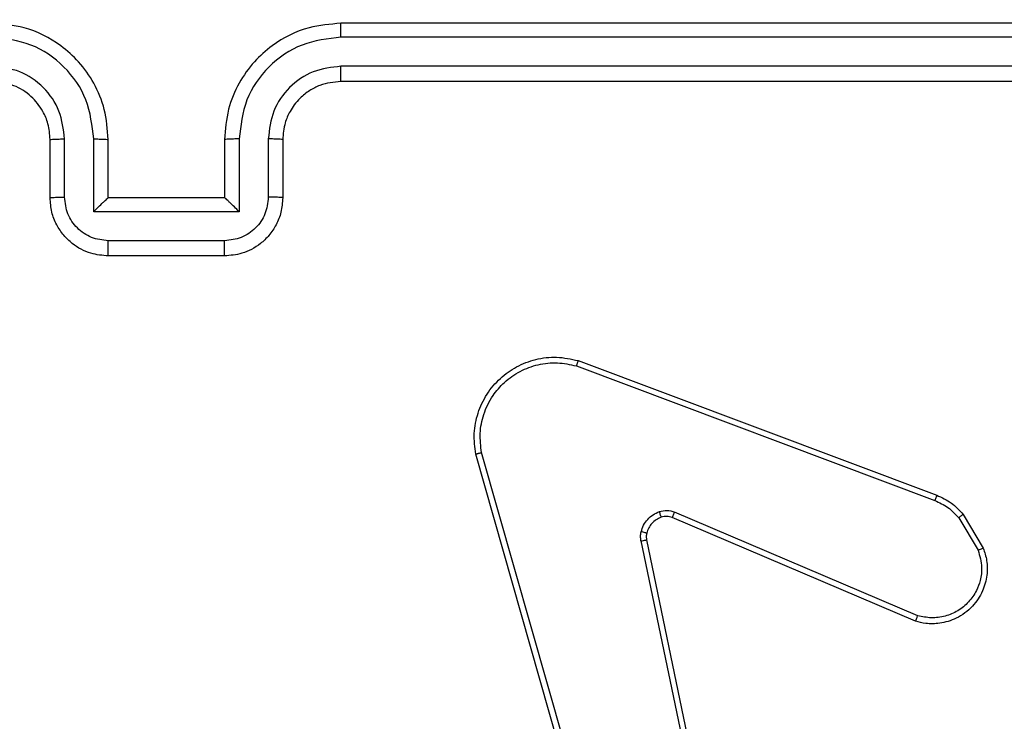
# Model space of a CAD drawing. Units: millimetres. Extents: x -211 to 1151, y -306 to 900.
# Drawn here: x 601 to 604, y 319 to 322 of the extents above; entities that cross this region are included whole.
import ezdxf

# ---------------------------------------------------------------- set-up
doc = ezdxf.new("R2010")
doc.units = ezdxf.units.MM
doc.header["$PDSIZE"] = -1
doc.dimstyles.new('ISO-25', dxfattribs={"dimtxt": 2.5, "dimasz": 2.5, "dimexe": 1.25, "dimexo": 0.625, "dimtad": 1, "dimtxsty": 'Standard', "dimcen": 2.5, "dimadec": 0, "dimazin": 0, "dimtfac": 1, "dimtmove": 0, "dimatfit": 3, "dimfxl": 1, "dimarcsym": 0})

# ---------------------------------------------------------------- blocks, each defined once
blk = doc.blocks.new('*D2')
at = {"color": 0, "lineweight": -2}
for p, q in [((682.3428, 398.8272), (90.2518, 398.8272)), ((90.3518, 398.497), (90.3518, 139.3332)), ((90.3518, -155.5926), (90.3518, 99.0284)), ((682.3428, -155.9228), (90.2518, -155.9228))]:
    blk.add_line(p, q, dxfattribs=at)
at = {"color": 0}
for points in [[(90.4069, 398.497), (90.2968, 398.497), (90.3518, 398.8272)], [(90.2968, -155.5926), (90.4069, -155.5926), (90.3518, -155.9228)]]:
    blk.add_solid(points, dxfattribs=at)
at = {"layer": 'Defpoints', "color": 0}
for p in [(682.4428, 398.8272), (90.3518, -155.9228), (682.4428, -155.9228)]:
    blk.add_point(p, dxfattribs=at)
at = {"color": 0, "insert": (90.3518, 119.1808), "char_height": 40, "attachment_point": 5}
blk.add_mtext('555', dxfattribs=at)
blk = doc.blocks.new('*D5')
at = {"color": 0, "lineweight": -2}
for p, q in [((201.5729, 259.676), (201.5729, 770.3664)), ((1150.7511, 256.3501), (1150.7511, 770.3664)), ((201.9031, 770.2664), (1150.4209, 770.2664)), ((1150.4209, 770.2664), (201.9031, 770.2664))]:
    blk.add_line(p, q, dxfattribs=at)
at = {"color": 0}
for points in [[(201.9031, 770.3214), (201.9031, 770.2114), (201.5729, 770.2664)], [(1150.4209, 770.2114), (1150.4209, 770.3214), (1150.7511, 770.2664)]]:
    blk.add_solid(points, dxfattribs=at)
at = {"layer": 'Defpoints', "color": 0}
for p in [(1150.7511, 770.2664), (201.5729, 259.576), (1150.7511, 256.2501)]:
    blk.add_point(p, dxfattribs=at)
at = {"color": 0, "insert": (676.162, 790.4188), "char_height": 40, "attachment_point": 5}
blk.add_mtext('949', dxfattribs=at)
blk = doc.blocks.new('*D7')
at = {"color": 0, "lineweight": -2}
for p, q in [((924.403, 567.6692), (-180.7793, 567.6692)), ((-170.7793, 534.6492), (-170.7793, 163.6132)), ((-170.7793, -272.9028), (-170.7793, 98.1332)), ((665.4023, -305.9228), (-180.7793, -305.9228))]:
    blk.add_line(p, q, dxfattribs=at)
at = {"color": 0}
for points in [[(-165.276, 534.6492), (-176.2826, 534.6492), (-170.7793, 567.6692)], [(-176.2826, -272.9028), (-165.276, -272.9028), (-170.7793, -305.9228)]]:
    blk.add_solid(points, dxfattribs=at)
at = {"layer": 'Defpoints', "color": 0}
for p in [(-170.7793, 567.6692), (934.403, 567.6692), (675.4023, -305.9228)]:
    blk.add_point(p, dxfattribs=at)
at = {"color": 0, "insert": (-170.7793, 130.8732), "char_height": 35, "attachment_point": 5}
blk.add_mtext('874', dxfattribs=at)
blk = doc.blocks.new('*D12')
at = {"color": 0, "lineweight": -2}
for p, q in [((351.5729, 323.6364), (351.5729, 656.8008)), ((1000.7494, 254.5567), (1000.7494, 656.8008)), ((384.5929, 646.8008), (967.7294, 646.8008)), ((967.7294, 646.8008), (384.5929, 646.8008))]:
    blk.add_line(p, q, dxfattribs=at)
at = {"color": 0}
for points in [[(384.5929, 652.3042), (384.5929, 641.2975), (351.5729, 646.8008)], [(967.7294, 641.2975), (967.7294, 652.3042), (1000.7494, 646.8008)]]:
    blk.add_solid(points, dxfattribs=at)
at = {"layer": 'Defpoints', "color": 0}
for p in [(1000.7494, 646.8008), (351.5729, 313.6364), (1000.7494, 244.5567)]:
    blk.add_point(p, dxfattribs=at)
at = {"color": 0, "insert": (676.1611, 679.5408), "char_height": 35, "attachment_point": 5}
blk.add_mtext('649', dxfattribs=at)

msp = doc.modelspace()

# ---------------------------------------------------------------- linework, layer by layer
at = {"color": 7, "linetype": 'Continuous', "lineweight": 25}
for p, q in [((605.003, 321.8864), (602.003, 321.8864)), ((605.0054, 321.839), (602.0034, 321.8389)), ((605.0054, 321.7389), (602.0034, 321.7388)), ((605.003, 321.6864), (602.003, 321.6864)), ((601.003, 321.2864), (601.003, 321.4864)), ((601.0528, 321.2885), (601.0528, 321.4887)), ((601.1529, 321.2385), (601.1529, 321.4887)), ((601.203, 321.2864), (601.203, 321.4864)), ((601.603, 321.4864), (601.603, 321.2864)), ((601.6532, 321.4887), (601.6532, 321.2385)), ((601.7533, 321.4887), (601.7533, 321.2885)), ((601.803, 321.4864), (601.803, 321.2864)), ((601.203, 321.2864), (601.203, 321.2864)), ((601.603, 321.2864), (601.203, 321.2864)), ((601.603, 321.2864), (601.6031, 321.2864)), ((601.6532, 321.2385), (601.1529, 321.2385)), ((601.6031, 321.1384), (601.2029, 321.1384)), ((601.603, 321.0864), (601.203, 321.0864)), ((602.8129, 320.7082), (604.046, 320.2455)), ((602.8189, 320.7264), (604.0523, 320.2636)), ((602.9, 318.8835), (602.4672, 320.4048)), ((602.9196, 318.8892), (602.4869, 320.4102)), ((603.987, 319.8492), (603.151, 320.2055)), ((604.143, 320.1977), (604.2126, 320.0814)), ((603.9794, 319.8299), (603.1427, 320.1865)), ((604.1281, 320.1858), (604.1948, 320.0743)), ((603.0352, 320.1061), (603.2862, 318.8992)), ((603.0544, 320.1096), (603.3053, 318.903))]:
    msp.add_line(p, q, dxfattribs=at)
for points, knots in [([(601.203, 321.4864), (601.2003, 321.5214), (601.1952, 321.5889), (601.157, 321.6799), (601.1048, 321.7537), (601.027, 321.8239), (600.9246, 321.8764), (600.8402, 321.8833), (600.803, 321.8864)], [0, 0, 0, 0, 0.16728, 0.322542, 0.465774, 0.596998, 0.822402, 1, 1, 1, 1]), ([(602.003, 321.8864), (601.9661, 321.8834), (601.882, 321.8765), (601.7797, 321.8244), (601.7018, 321.7543), (601.6493, 321.6805), (601.6109, 321.5893), (601.6057, 321.5215), (601.603, 321.4864)], [0, 0, 0, 0, 0.176499, 0.401512, 0.532817, 0.676337, 0.832074, 1, 1, 1, 1]), ([(602.0034, 321.8389), (602.0034, 321.8452), (602.0034, 321.8578), (602.0033, 321.8734), (602.0032, 321.8842), (602.0031, 321.8856), (602.003, 321.8864)], [0, 0, 0, 0, 0.2501366, 0.5000742, 0.7499044, 1, 1, 1, 1]), ([(601.1529, 321.4887), (601.1475, 321.5346), (601.1369, 321.6262), (601.0561, 321.7421), (600.94, 321.8222), (600.8484, 321.8333), (600.8026, 321.8389)], [0, 0, 0, 0, 0.250454, 0.500154, 0.750087, 1, 1, 1, 1]), ([(602.0034, 321.8389), (601.9576, 321.8333), (601.866, 321.8222), (601.7499, 321.7421), (601.6691, 321.6262), (601.6585, 321.5346), (601.6532, 321.4887)], [0, 0, 0, 0, 0.249914, 0.499848, 0.749532, 1, 1, 1, 1]), ([(601.0528, 321.4887), (601.0488, 321.5213), (601.0409, 321.5867), (600.9837, 321.6696), (600.901, 321.7274), (600.8355, 321.735), (600.8026, 321.7388)], [0, 0, 0, 0, 0.249939, 0.49985, 0.749541, 1, 1, 1, 1]), ([(602.0034, 321.7388), (601.9707, 321.7349), (601.9053, 321.7269), (601.8224, 321.6697), (601.7647, 321.5869), (601.7571, 321.5215), (601.7533, 321.4887)], [0, 0, 0, 0, 0.2499047, 0.4998285, 0.7495463, 1, 1, 1, 1]), ([(602.003, 321.6864), (602.003, 321.6866), (602.0031, 321.687), (602.0032, 321.6902), (602.0032, 321.6951), (602.0033, 321.7017), (602.0034, 321.7097), (602.0034, 321.7189), (602.0034, 321.7287), (602.0034, 321.7355), (602.0034, 321.7388)], [0, 0, 0, 0, 0.125012, 0.25015, 0.375299, 0.500099, 0.624812, 0.749861, 0.875055, 1, 1, 1, 1]), ([(601.003, 321.4864), (601.0015, 321.5048), (600.9988, 321.5386), (600.9767, 321.5904), (600.9387, 321.6384), (600.8776, 321.6781), (600.8286, 321.6835), (600.803, 321.6864)], [0, 0, 0, 0, 0.176051, 0.32372, 0.533027, 0.756687, 1, 1, 1, 1]), ([(602.003, 321.6864), (601.9784, 321.6838), (601.9406, 321.6799), (601.8944, 321.6558), (601.8648, 321.6325), (601.8429, 321.6074), (601.8248, 321.5791), (601.8075, 321.5396), (601.8046, 321.5059), (601.803, 321.4864)], [0, 0, 0, 0, 0.23352, 0.35996, 0.492453, 0.592176, 0.677719, 0.81375, 1, 1, 1, 1]), ([(601.003, 321.4864), (601.0038, 321.4867), (601.0053, 321.4873), (601.0167, 321.488), (601.0332, 321.4886), (601.0463, 321.4886), (601.0528, 321.4887)], [0, 0, 0, 0, 0.250234, 0.499972, 0.749649, 1, 1, 1, 1]), ([(601.1529, 321.4887), (601.1594, 321.4886), (601.1725, 321.4886), (601.1892, 321.488), (601.2007, 321.4873), (601.2022, 321.4867), (601.203, 321.4864)], [0, 0, 0, 0, 0.2501307, 0.5000174, 0.7497973, 1, 1, 1, 1]), ([(601.6532, 321.4887), (601.6466, 321.4886), (601.6335, 321.4886), (601.6169, 321.488), (601.6054, 321.4873), (601.6038, 321.4867), (601.603, 321.4864)], [0, 0, 0, 0, 0.25034, 0.500137, 0.749827, 1, 1, 1, 1]), ([(601.803, 321.4864), (601.8022, 321.4867), (601.8007, 321.4873), (601.7893, 321.488), (601.7728, 321.4886), (601.7598, 321.4886), (601.7533, 321.4887)], [0, 0, 0, 0, 0.2501643, 0.500111, 0.7498683, 1, 1, 1, 1]), ([(601.003, 321.2864), (601.004, 321.2867), (601.0059, 321.2873), (601.0191, 321.288), (601.0356, 321.2885), (601.0471, 321.2885), (601.0528, 321.2885)], [0, 0, 0, 0, 0.279868, 0.559024, 0.779357, 1, 1, 1, 1]), ([(601.203, 321.0864), (601.1828, 321.0882), (601.1384, 321.0921), (601.086, 321.1209), (601.0483, 321.1572), (601.0239, 321.1938), (601.0065, 321.2377), (601.0042, 321.2698), (601.003, 321.2864)], [0, 0, 0, 0, 0.1931316, 0.423701, 0.553633, 0.6930199, 0.8417866, 1, 1, 1, 1]), ([(601.2029, 321.1384), (601.1833, 321.1408), (601.144, 321.1456), (601.0943, 321.1799), (601.0596, 321.2296), (601.0551, 321.2689), (601.0528, 321.2885)], [0, 0, 0, 0, 0.2499, 0.499836, 0.749565, 1, 1, 1, 1]), ([(601.1529, 321.2385), (601.1584, 321.244), (601.1694, 321.255), (601.1829, 321.2681), (601.1924, 321.2771), (601.1981, 321.2824), (601.2018, 321.2857), (601.2026, 321.2862), (601.203, 321.2864)], [0, 0, 0, 0, 0.2515436, 0.5024504, 0.6464758, 0.7756638, 0.8924332, 1, 1, 1, 1]), ([(601.803, 321.2864), (601.8018, 321.2698), (601.7995, 321.2375), (601.782, 321.1935), (601.7575, 321.1569), (601.7197, 321.1207), (601.6674, 321.092), (601.6231, 321.0881), (601.603, 321.0864)], [0, 0, 0, 0, 0.158751, 0.307902, 0.447481, 0.577491, 0.807748, 1, 1, 1, 1]), ([(601.7533, 321.2885), (601.751, 321.2689), (601.7464, 321.2296), (601.7118, 321.1799), (601.662, 321.1456), (601.6228, 321.1408), (601.6031, 321.1384)], [0, 0, 0, 0, 0.250444, 0.500104, 0.750112, 1, 1, 1, 1]), ([(601.6532, 321.2385), (601.6477, 321.244), (601.6366, 321.255), (601.6231, 321.2681), (601.6137, 321.2771), (601.608, 321.2824), (601.6042, 321.2857), (601.6034, 321.2862), (601.6031, 321.2864)], [0, 0, 0, 0, 0.251513, 0.502488, 0.646568, 0.775805, 0.892578, 1, 1, 1, 1]), ([(601.803, 321.2864), (601.802, 321.2867), (601.8001, 321.2873), (601.7869, 321.288), (601.7705, 321.2885), (601.759, 321.2885), (601.7533, 321.2885)], [0, 0, 0, 0, 0.279824, 0.559084, 0.779576, 1, 1, 1, 1]), ([(601.203, 321.0864), (601.203, 321.0866), (601.203, 321.087), (601.203, 321.0902), (601.2029, 321.095), (601.2029, 321.1015), (601.2029, 321.1095), (601.2029, 321.1186), (601.2029, 321.1283), (601.2029, 321.1351), (601.2029, 321.1384)], [0, 0, 0, 0, 0.125029, 0.25015, 0.375262, 0.499992, 0.624731, 0.749818, 0.874947, 1, 1, 1, 1]), ([(601.603, 321.0864), (601.603, 321.0866), (601.6031, 321.087), (601.6031, 321.0902), (601.6031, 321.095), (601.6031, 321.1015), (601.6031, 321.1095), (601.6032, 321.1186), (601.6031, 321.1283), (601.6031, 321.1351), (601.6031, 321.1384)], [0, 0, 0, 0, 0.125027, 0.2501453, 0.3752544, 0.5000953, 0.6247392, 0.7498242, 0.8749495, 1, 1, 1, 1]), ([(602.4672, 320.4048), (602.4641, 320.4286), (602.458, 320.476), (602.4724, 320.5472), (602.503, 320.6124), (602.549, 320.6668), (602.6067, 320.7078), (602.673, 320.7331), (602.7462, 320.7422), (602.7944, 320.7317), (602.8189, 320.7264)], [0, 0, 0, 0, 0.124955, 0.249925, 0.374927, 0.499931, 0.619408, 0.742602, 0.86945, 1, 1, 1, 1]), ([(602.4869, 320.4102), (602.4842, 320.4322), (602.4788, 320.4762), (602.4924, 320.5441), (602.5217, 320.6042), (602.5654, 320.6546), (602.6184, 320.6919), (602.681, 320.7149), (602.7479, 320.7223), (602.7912, 320.7129), (602.8129, 320.7082)], [0, 0, 0, 0, 0.125035, 0.2499745, 0.3869067, 0.4999587, 0.6249681, 0.7500114, 0.875009, 1, 1, 1, 1]), ([(602.8189, 320.7264), (602.8189, 320.7262), (602.8187, 320.7258), (602.8179, 320.7231), (602.8168, 320.7197), (602.8156, 320.7164), (602.8144, 320.7125), (602.8134, 320.7096), (602.8129, 320.7082)], [0, 0, 0, 0, 0.202564, 0.436266, 0.564913, 0.70206, 0.846768, 1, 1, 1, 1]), ([(602.4672, 320.4048), (602.4674, 320.4049), (602.4678, 320.4052), (602.4709, 320.4061), (602.4747, 320.4071), (602.4783, 320.4081), (602.4824, 320.4091), (602.4854, 320.4098), (602.4869, 320.4102)], [0, 0, 0, 0, 0.211595, 0.448064, 0.576235, 0.711196, 0.852121, 1, 1, 1, 1]), ([(604.0523, 320.2636), (604.0522, 320.2632), (604.0521, 320.2625), (604.0504, 320.2577), (604.0483, 320.2517), (604.0467, 320.2476), (604.046, 320.2455)], [0, 0, 0, 0, 0.279677, 0.55912, 0.779285, 1, 1, 1, 1]), ([(604.0523, 320.2636), (604.0699, 320.2556), (604.1045, 320.2397), (604.1303, 320.2116), (604.143, 320.1977)], [0, 0, 0, 0, 0.505445, 1, 1, 1, 1]), ([(604.046, 320.2455), (604.0617, 320.2383), (604.093, 320.2239), (604.1164, 320.1985), (604.1281, 320.1858)], [0, 0, 0, 0, 0.500101, 1, 1, 1, 1]), ([(603.0357, 320.138), (603.0382, 320.1456), (603.0431, 320.1612), (603.0578, 320.1809), (603.0761, 320.1976), (603.091, 320.204), (603.0985, 320.2072)], [0, 0, 0, 0, 0.246311, 0.49994, 0.751606, 1, 1, 1, 1]), ([(603.0985, 320.2072), (603.1073, 320.2094), (603.1249, 320.2137), (603.1423, 320.2082), (603.151, 320.2055)], [0, 0, 0, 0, 0.499704, 1, 1, 1, 1]), ([(603.1046, 320.1878), (603.1046, 320.1882), (603.1045, 320.189), (603.1029, 320.1942), (603.1007, 320.2006), (603.0992, 320.205), (603.0985, 320.2072)], [0, 0, 0, 0, 0.280114, 0.559356, 0.779891, 1, 1, 1, 1]), ([(603.1427, 320.1865), (603.1367, 320.1884), (603.1241, 320.1925), (603.1113, 320.1894), (603.1046, 320.1878)], [0, 0, 0, 0, 0.477462, 1, 1, 1, 1]), ([(603.1427, 320.1865), (603.1428, 320.1869), (603.1432, 320.1876), (603.1455, 320.1927), (603.1482, 320.199), (603.15, 320.2033), (603.151, 320.2055)], [0, 0, 0, 0, 0.279555, 0.558934, 0.779528, 1, 1, 1, 1]), ([(604.143, 320.1977), (604.1427, 320.1974), (604.1421, 320.197), (604.1382, 320.1939), (604.1333, 320.19), (604.1298, 320.1872), (604.1281, 320.1858)], [0, 0, 0, 0, 0.279732, 0.55912, 0.779391, 1, 1, 1, 1]), ([(603.1046, 320.1878), (603.0987, 320.1852), (603.0868, 320.1801), (603.0722, 320.1671), (603.0607, 320.1512), (603.0567, 320.1389), (603.0548, 320.1327)], [0, 0, 0, 0, 0.249871, 0.499849, 0.749948, 1, 1, 1, 1]), ([(603.0352, 320.1061), (603.0344, 320.1114), (603.0327, 320.1221), (603.0347, 320.1327), (603.0357, 320.138)], [0, 0, 0, 0, 0.499049, 1, 1, 1, 1]), ([(603.0548, 320.1327), (603.0545, 320.1329), (603.0539, 320.1332), (603.0496, 320.1345), (603.0433, 320.1361), (603.0382, 320.1374), (603.0357, 320.138)], [0, 0, 0, 0, 0.249848, 0.499846, 0.749804, 1, 1, 1, 1]), ([(603.0548, 320.1327), (603.054, 320.1289), (603.0526, 320.1212), (603.0538, 320.1135), (603.0544, 320.1096)], [0, 0, 0, 0, 0.499949, 1, 1, 1, 1]), ([(603.0352, 320.1061), (603.038, 320.1067), (603.0437, 320.1078), (603.0499, 320.109), (603.0536, 320.1096), (603.0541, 320.1096), (603.0544, 320.1096)], [0, 0, 0, 0, 0.28014, 0.559193, 0.77934, 1, 1, 1, 1]), ([(604.2126, 320.0814), (604.2171, 320.0673), (604.2267, 320.0372), (604.2267, 319.986), (604.2117, 319.931), (604.1764, 319.8775), (604.1238, 319.8386), (604.0666, 319.8214), (604.0184, 319.8201), (603.9912, 319.827), (603.9794, 319.8299)], [0, 0, 0, 0, 0.103749, 0.221709, 0.353883, 0.500176, 0.664966, 0.803253, 0.915001, 1, 1, 1, 1]), ([(604.1948, 320.0743), (604.2003, 320.0547), (604.2098, 320.0206), (604.2038, 319.9725), (604.1887, 319.9317), (604.1632, 319.8949), (604.126, 319.8644), (604.0817, 319.8457), (604.0337, 319.8391), (604.0026, 319.8458), (603.987, 319.8492)], [0, 0, 0, 0, 0.1586488, 0.2768822, 0.3748843, 0.4999798, 0.6249383, 0.7499896, 0.874992, 1, 1, 1, 1]), ([(604.2126, 320.0814), (604.2123, 320.0813), (604.2117, 320.0811), (604.2077, 320.0795), (604.2018, 320.0772), (604.1971, 320.0753), (604.1948, 320.0743)], [0, 0, 0, 0, 0.249996, 0.499936, 0.749802, 1, 1, 1, 1]), ([(603.9794, 319.8299), (603.9796, 319.8301), (603.9798, 319.8305), (603.981, 319.8335), (603.9824, 319.8371), (603.9838, 319.8406), (603.9854, 319.8447), (603.9864, 319.8477), (603.987, 319.8492)], [0, 0, 0, 0, 0.205533, 0.440436, 0.569054, 0.705346, 0.849314, 1, 1, 1, 1])]:
    msp.add_open_spline(points, degree=3, knots=knots, dxfattribs=at)

# ---------------------------------------------------------------- dimensions: what is measured, and where the dimension line sits
for base, p1, p2, override, picture, middle in [((1150.7511, 770.2664), (201.5729, 259.576), (1150.7511, 256.2501), {"dimtxt": 40, "dimasz": 0.3302, "dimexe": 0.1, "dimexo": 0.1, "dimgap": 0.1524, "dimtih": 1, "dimtoh": 1, "dimdec": 0, "dimlfac": 1, "dimzin": 1, "dimadec": 2, "dimtzin": 1}, '*D5', (676.162, 790.4188)), ((1000.7494, 646.8008), (351.5729, 313.6364), (1000.7494, 244.5567), {"dimscale": 100, "dimtxt": 0.35, "dimasz": 0.3302, "dimexe": 0.1, "dimexo": 0.1, "dimgap": 0.1524, "dimtih": 1, "dimtoh": 1, "dimdec": 0, "dimlfac": 1, "dimzin": 1, "dimadec": 2, "dimtzin": 1}, '*D12', (676.1611, 679.5408))]:
    dim = msp.add_linear_dim(base=base, p1=p1, p2=p2, dimstyle='ISO-25', override=override)
    dim.commit()
    dim.dimension.update_dxf_attribs({"geometry": picture, "text_midpoint": middle})
dim = msp.add_linear_dim(base=(-170.7793, 567.6692), p1=(675.4023, -305.9228), p2=(934.403, 567.6692), angle=90, dimstyle='ISO-25', override={"dimscale": 100, "dimtxt": 0.35, "dimasz": 0.3302, "dimexe": 0.1, "dimexo": 0.1, "dimgap": 0.1524, "dimtih": 1, "dimtoh": 1, "dimdec": 0, "dimlfac": 1, "dimzin": 1, "dimadec": 2, "dimtzin": 1})
dim.commit()
dim.dimension.update_dxf_attribs({"geometry": '*D7', "text_midpoint": (-170.7793, 130.8732)})
dim = msp.add_linear_dim(base=(90.3518, -155.9228), p1=(682.4428, 398.8272), p2=(682.4428, -155.9228), angle=90, dimstyle='ISO-25', override={"dimtxt": 40, "dimasz": 0.3302, "dimexe": 0.1, "dimexo": 0.1, "dimgap": 0.1524, "dimtih": 1, "dimtoh": 1, "dimdec": 0, "dimlfac": 1, "dimzin": 1, "dimadec": 2, "dimtzin": 1})
dim.commit()
dim.dimension.update_dxf_attribs({"geometry": '*D2', "text_midpoint": (90.3518, 119.1808), "dimtype": 160})

doc.saveas('drawing.dxf')
